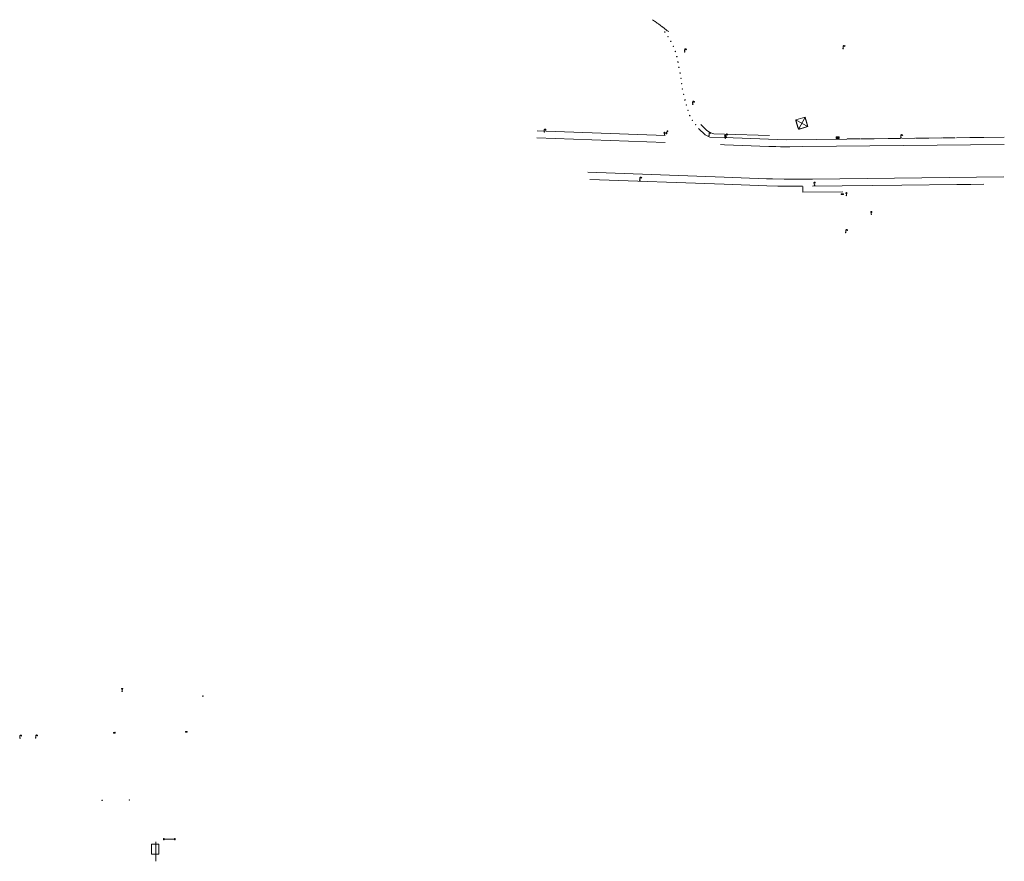
# Model space of a CAD drawing. Units: metres. Extents: x 1905563 to 1919755, y 4212480 to 4229147.
# Drawn here: x 1911771 to 1912166, y 4223271 to 4223609 of the extents above; entities that cross this region are included whole.
import ezdxf

# ---------------------------------------------------------------- set-up
doc = ezdxf.new("R2010")
doc.units = ezdxf.units.M
doc.header["$MEASUREMENT"] = 0
for name, color, linetype, lineweight, true_color in [('SOL_MOB', 160, 'Continuous', 13, 0x2548ff), ('SOL_MOB_Gliss', 160, 'Continuous', 13, 0x2548ff), ('SOL_MOB_Lice', 140, 'VdG_Sol_Lice', 13, 0x25b6ff)]:
    doc.layers.add(name, color=color, linetype=linetype, lineweight=lineweight, true_color=true_color)
doc.linetypes.add('VdG_Sol_Lice', pattern='A,0.45,[4,dgnlstyle-VdG_Styles_Base_Sol.shx,S=0.00081,R=0,X=0,Y=0],0.45', length=0.9)

# ---------------------------------------------------------------- blocks, each defined once
blk = doc.blocks.new('MOB032_4')
at = {"color": 0, "linetype": 'ByBlock', "lineweight": -2}
blk.add_line((-0.000158, 0.090007), (-0.000158, 0.692952), dxfattribs=at)
for centre, radius in [((-0.002487, 0.921227), 0.228287), ((-0.000158, -0.00036), 0.090367)]:
    blk.add_circle(centre, radius, dxfattribs=at)
blk = doc.blocks.new('MOB004_4')
at = {"color": 0, "linetype": 'ByBlock', "lineweight": -2, "flags": 128}
for points in [[(0.404, 1.128), (0.3935, 1.1385), (0.383, 1.149), (0.378442, 1.153211), (0.373908, 1.156815), (0.369449, 1.159912), (0.3651, 1.162582), (0.360888, 1.164892), (0.352679, 1.168763), (0.345214, 1.171706), (0.33851, 1.173983), (0.326495, 1.177402), (0.317344, 1.179587), (0.303578, 1.182436), (0.29, 1.185), (0.282328, 1.186256), (0.275557, 1.187069), (0.269601, 1.187558), (0.264375, 1.187815), (0.259796, 1.187907), (0.251785, 1.187768), (0.245791, 1.187409), (0.241311, 1.186995), (0.234627, 1.18614), (0.228, 1.185), (0.21583, 1.182411), (0.205317, 1.179784), (0.196219, 1.17718), (0.188334, 1.174649), (0.181491, 1.172228), (0.169642, 1.167495), (0.160856, 1.163503), (0.154323, 1.160244), (0.14461, 1.154906), (0.135, 1.149), (0.124441, 1.1418), (0.115707, 1.135268), (0.108406, 1.12936), (0.102248, 1.124035), (0.091908, 1.114339), (0.08445, 1.106732), (0.078986, 1.100826), (0.070939, 1.091628), (0.063, 1.082), (0.054827, 1.071662), (0.047942, 1.062596), (0.042165, 1.054603), (0.037325, 1.047533), (0.033274, 1.041269), (0.026645, 1.030081), (0.022098, 1.021457), (0.018949, 1.014834), (0.01468, 1.004612), (0.011, 0.994), (0.008739, 0.986311), (0.006981, 0.979575), (0.005616, 0.973672), (0.004559, 0.968498), (0.003026, 0.959425), (0.00215, 0.9526), (0.001651, 0.947469), (0.001164, 0.939749), (0.001, 0.932), (0.001, 0.518), (0.001, 0.104)], [(0.539, 0.859), (0.59, 0.787)], [(0.611, 0.87), (0.642, 0.839)], [(0.642, 0.911), (0.715, 0.859)], [(0.673, 1.025), (0.756, 0.983)], [(0.673, 0.952), (0.715, 0.932)]]:
    blk.add_lwpolyline(points, dxfattribs=at)
at = {"color": 0, "linetype": 'ByBlock', "lineweight": -2}
for centre, radius in [((0.0005, 0.001), 0.1035), ((0.4975, 1.0145), 0.144071)]:
    blk.add_circle(centre, radius, dxfattribs=at)
blk = doc.blocks.new('MOB158_4')
at = {"layer": 'SOL_MOB', "color": 0, "linetype": 'ByBlock', "lineweight": -2}
blk.add_line((0.05552, 0.083172), (-0.05552, -0.083172), dxfattribs=at)
blk.add_circle((0, 0), 0.1, dxfattribs=at)
blk = doc.blocks.new('*U74')
at = {"color": 0, "linetype": 'ByBlock', "lineweight": -2}
for p, q in [((-2.360186, 0.274963), (-2.039229, -0.284962)), ((-2.040229, 0.274963), (-2.359186, -0.284962)), ((2.040229, 0.003999), (-2.039229, -0.004999)), ((2.039229, 0.283962), (2.360186, -0.274963)), ((2.040229, -0.275963), (2.359186, 0.284962))]:
    blk.add_line(p, q, dxfattribs=at)
at = {"color": 0, "linetype": 'ByBlock', "lineweight": -2, "flags": 128}
for points in [[(-2.360186, 0.274963), (-2.359186, -0.284962), (-2.039229, -0.284962), (-2.040229, 0.274963), (-2.360186, 0.274963)], [(2.039229, 0.283962), (2.040229, -0.275963), (2.360186, -0.274963), (2.359186, 0.284962), (2.039229, 0.283962)]]:
    blk.add_lwpolyline(points, dxfattribs=at)
blk = doc.blocks.new('*U75')
at = {"color": 0, "linetype": 'ByBlock', "lineweight": -2}
blk.add_line((0.259965, 3.904481), (0.339955, -3.904481), dxfattribs=at)
at = {"color": 0, "linetype": 'ByBlock', "lineweight": -2, "flags": 128}
blk.add_lwpolyline([(1.459806, 2.994602), (1.529797, -1.014865), (-1.419811, -1.074857), (-1.529797, 2.924611), (1.459806, 2.994602)], dxfattribs=at)
blk = doc.blocks.new('MOB322_4')
at = {"color": 0, "linetype": 'ByBlock', "lineweight": -2, "flags": 128}
blk.add_lwpolyline([(0, 0), (0.2, 0), (0.2, 0.2), (0, 0.2), (0, 0), (0.2, 0.2)], dxfattribs=at)
blk = doc.blocks.new('MOB037_4')
at = {"color": 0, "linetype": 'ByBlock', "lineweight": -2, "flags": 128}
for points in [[(0, 0), (1.2, 0), (1.2, 1.2), (0, 1.2), (0, 0), (1.2, 1.2)], [(0, 1.2), (1.2, 0)]]:
    blk.add_lwpolyline(points, dxfattribs=at)
blk = doc.blocks.new('MOB107_1')
at = {"color": 0, "linetype": 'ByBlock', "lineweight": -2, "flags": 128}
for points in [[(-0.206997, 0.528), (0.207003, 0.735), (-0.206997, 0.735), (0.258003, 0.942)], [(0.000003, 0.094663), (0.000003, 0.932)], [(0.194038, 0.93389), (0.25914, 0.942932), (0.20814, 0.901932)], [(0.53914, 0.859932), (0.59014, 0.787932)], [(0.61114, 0.870932), (0.64214, 0.839932)], [(0.64214, 0.911932), (0.71514, 0.859932)], [(0.67314, 1.025932), (0.75614, 0.983932)], [(0.67314, 0.952932), (0.71514, 0.932932)]]:
    blk.add_lwpolyline(points, dxfattribs=at)
at = {"color": 0, "linetype": 'ByBlock', "lineweight": -2}
for centre, radius in [((-0.000136, -0.005337), 0.1), ((0.497229, 1.015439), 0.142128)]:
    blk.add_circle(centre, radius, dxfattribs=at)
blk.add_arc((0.249663, 0.93105), 0.249662, 51.696727, 179.78469, dxfattribs=at)
blk = doc.blocks.new('MOB070')
for p, q in [((0, 0), (0, 0)), ((0.1, 0.1), (0.903905, 0.1))]:
    blk.add_line(p, q)
for centre in [(0.1, 0), (0.900025, 0.000045)]:
    blk.add_circle(centre, 0.1)

msp = doc.modelspace()

# ---------------------------------------------------------------- linework, layer by layer
at = {"layer": 'SOL_MOB'}
for p, q in [((1912082.648188, 4223568.679265), (1912083.554692, 4223565.694774)), ((1912083.031019, 4223568.79538), (1912086.929028, 4223566.71934)), ((1912086.022524, 4223569.703831), (1912083.937523, 4223565.810889)), ((1912086.405356, 4223569.819945), (1912087.31186, 4223566.835454)), ((1912084.053638, 4223565.428057), (1912087.045143, 4223566.336508)), ((1911844.07715, 4223337.385192), (1911844.357864, 4223337.351088)), ((1911808.282762, 4223322.844383), (1911808.937277, 4223322.522504)), ((1911808.932755, 4223322.852504), (1911808.287285, 4223322.514384)), ((1911837.212602, 4223323.2272), (1911837.867117, 4223322.905322)), ((1911837.217124, 4223322.897201), (1911837.862595, 4223323.235321))]:
    msp.add_line(p, q, dxfattribs=at)
at = {"layer": 'SOL_MOB', "flags": 128}
msp.add_lwpolyline([(1912086.288766, 4223570.20286), (1912087.427727, 4223566.45307), (1912083.670806, 4223565.311943), (1912082.531845, 4223569.061733), (1912086.288766, 4223570.20286)], close=True, dxfattribs=at)
for points in [[(1911808.282762, 4223322.844383), (1911808.287285, 4223322.514384), (1911808.937277, 4223322.522504), (1911808.932755, 4223322.852504), (1911808.282762, 4223322.844383)], [(1911837.212602, 4223323.2272), (1911837.217124, 4223322.897201), (1911837.867117, 4223322.905322), (1911837.862595, 4223323.235321), (1911837.212602, 4223323.2272)]]:
    msp.add_lwpolyline(points, dxfattribs=at)
at = {"layer": 'SOL_MOB'}
msp.add_arc((1912031.528263, 4223605.594502), 0.910637, 226.784734, 273.685651, dxfattribs=at)
at = {"layer": 'SOL_MOB_Gliss', "linetype": 'Continuous'}
for p, q in [((1912024.921811, 4223609.390281), (1912025.741942, 4223608.818261)), ((1912025.741942, 4223608.818261), (1912026.562074, 4223608.246241)), ((1912026.152008, 4223608.532251), (1912026.266412, 4223608.696278)), ((1912027.370824, 4223607.65842), (1912028.1732, 4223607.061749)), ((1912027.772012, 4223607.360085), (1912027.891346, 4223607.52056)), ((1912028.973893, 4223606.462889), (1912029.757181, 4223605.841373)), ((1912029.365537, 4223606.152131), (1912029.48984, 4223606.308788)), ((1912029.757181, 4223605.841373), (1912030.54047, 4223605.219857)), ((1912030.54047, 4223605.219857), (1912030.904712, 4223604.930842))]:
    msp.add_line(p, q, dxfattribs=at)
at = {"layer": 'SOL_MOB_Gliss', "linetype": 'Continuous', "flags": 128}
for points in [[(1912026.562074, 4223608.246241), (1912026.85648, 4223608.040901), (1912027.370824, 4223607.65842)], [(1912028.1732, 4223607.061749), (1912028.904832, 4223606.517686), (1912028.973893, 4223606.462889)]]:
    msp.add_lwpolyline(points, dxfattribs=at)
at = {"layer": 'SOL_MOB_Lice', "ltscale": 0.999911}
for p, q in [((1911978.655714, 4223564.765226), (1912030.030718, 4223562.818818)), ((1912046.178387, 4223563.133583), (1912043.439981, 4223565.705867)), ((1912044.409916, 4223567.309419), (1912046.711321, 4223564.997388)), ((1912046.711321, 4223564.997388), (1912048.007989, 4223564.038756)), ((1912048.007989, 4223564.038756), (1912049.653204, 4223563.557457)), ((1911978.529623, 4223561.953467), (1912030.04925, 4223559.958979)), ((1912046.178387, 4223563.133583), (1912047.994529, 4223562.112059)), ((1912053.882126, 4223562.007409), (1912047.997279, 4223562.212027)), ((1912049.653204, 4223563.557457), (1912053.892748, 4223563.422702)), ((1912078.729036, 4223561.143472), (1912053.882126, 4223562.007409)), ((1912053.892748, 4223563.422702), (1912071.973539, 4223562.847999)), ((1912103.039525, 4223561.414973), (1912078.725037, 4223561.143502)), ((1912108.463409, 4223561.475256), (1912103.246522, 4223561.417419)), ((1912113.890285, 4223561.534517), (1912108.670398, 4223561.476702)), ((1912119.33618, 4223561.596634), (1912114.097289, 4223561.537963)), ((1912124.619064, 4223561.654976), (1912119.543169, 4223561.598081)), ((1912130.452934, 4223561.719181), (1912125.210051, 4223561.661539)), ((1912135.901821, 4223561.780276), (1912130.659931, 4223561.721627)), ((1912141.331704, 4223561.840514), (1912136.108818, 4223561.782722)), ((1912146.630585, 4223561.898735), (1912141.538701, 4223561.84296)), ((1912152.509463, 4223561.964603), (1912147.231579, 4223561.906224)), ((1912157.964357, 4223562.026653), (1912152.716468, 4223561.968049)), ((1912166.387245, 4223562.120876), (1912158.171354, 4223562.029099)), ((1912053.86048, 4223559.123113), (1912052.262099, 4223559.183334)), ((1912071.682571, 4223558.451644), (1912053.86048, 4223559.123113)), ((1912085.37162, 4223558.382903), (1912166.312832, 4223559.261268)), ((1911998.953684, 4223548.124617), (1912053.762394, 4223546.053784)), ((1911999.844513, 4223545.183239), (1912053.741318, 4223543.245567)), ((1912053.762394, 4223546.053784), (1912070.780783, 4223545.41078)), ((1912053.741318, 4223543.245567), (1912070.917882, 4223542.628043)), ((1912078.120903, 4223542.464995), (1912085.309239, 4223542.47704)), ((1912085.356489, 4223542.377695), (1912085.360724, 4223540.010912)), ((1912089.224059, 4223542.507652), (1912125.18575, 4223542.835696)), ((1912125.18575, 4223542.835696), (1912147.27226, 4223543.078893)), ((1912152.732138, 4223543.138905), (1912147.452253, 4223543.080541)), ((1912158.17901, 4223543.198016), (1912152.939127, 4223543.140352)), ((1912085.360724, 4223540.010912), (1912101.422139, 4223540.157342))]:
    msp.add_line(p, q, dxfattribs=at)
at = {"layer": 'SOL_MOB_Lice', "ltscale": 0.999911, "flags": 128}
for points in [[(1912071.680571, 4223558.451659), (1912074.521625, 4223558.365344), (1912076.41317, 4223558.33115), (1912080.20068, 4223558.318722), (1912085.37162, 4223558.382903)], [(1912070.781783, 4223545.410773), (1912073.165963, 4223545.334885), (1912077.937849, 4223545.253077), (1912081.534359, 4223545.238084), (1912088.725965, 4223545.2861)], [(1912088.725965, 4223545.2861), (1912089.226128, 4223545.293256), (1912166.246039, 4223546.143316)], [(1912078.119903, 4223542.465003), (1912075.341501, 4223542.505853), (1912070.918882, 4223542.628035)]]:
    msp.add_lwpolyline(points, dxfattribs=at)

# ---------------------------------------------------------------- block references
at = {"layer": 'SOL_MOB'}
for name, p, xscale, yscale, rotation in [('MOB158_4', (1912029.912239, 4223604.454341), 0.999867, 0.999867, 359.570001), ('MOB158_4', (1912031.201779, 4223602.545862), 0.999867, 0.999867, 359.570001), ('MOB158_4', (1912032.317467, 4223600.654686), 0.999867, 0.999867, 359.570001), ('MOB158_4', (1912033.332489, 4223598.673276), 0.999867, 0.999867, 359.570001), ('MOB158_4', (1912034.134922, 4223596.610469), 0.999867, 0.999867, 359.570001), ('MOB107_1', (1912037.922941, 4223596.463572), 0.999867, 0.999867, 359.570001), ('MOB004_4', (1912101.601753, 4223597.79695), 0.999867, 0.999867, 359.570001), ('MOB158_4', (1912034.754054, 4223594.505043), 0.999867, 0.999867, 359.570001), ('MOB158_4', (1912035.159627, 4223592.322227), 0.999867, 0.999867, 359.570001), ('MOB158_4', (1912035.580731, 4223590.210288), 0.999867, 0.999867, 359.570001), ('MOB158_4', (1912036.069961, 4223587.98285), 0.999867, 0.999867, 359.570001), ('MOB158_4', (1912036.418627, 4223585.81146), 0.999867, 0.999867, 359.570001), ('MOB158_4', (1912036.691597, 4223583.679635), 0.999867, 0.999867, 359.570001), ('MOB158_4', (1912036.995345, 4223581.518582), 0.999867, 0.999867, 359.570001), ('MOB158_4', (1912037.475094, 4223579.360207), 0.999867, 0.999867, 359.570001), ('MOB158_4', (1912037.984463, 4223577.151615), 0.999867, 0.999867, 359.570001), ('MOB107_1', (1912041.153657, 4223575.420529), 0.999867, 0.999867, 359.570001), ('MOB158_4', (1912038.542853, 4223575.079642), 0.999867, 0.999867, 359.570001), ('MOB158_4', (1912039.21969, 4223572.935786), 0.999867, 0.999867, 359.570001), ('MOB158_4', (1912039.952977, 4223570.852501), 0.999867, 0.999867, 359.570001), ('MOB158_4', (1912040.969231, 4223568.902077), 0.999867, 0.999867, 359.570001), ('MOB322_4', (1912082.648188, 4223568.679265), 1.999734, 1.999734, 16.919263), ('MOB322_4', (1912086.022524, 4223569.703831), 1.999734, 1.999734, 16.919263), ('MOB004_4', (1911981.469538, 4223564.24816), 0.999867, 0.999867, 359.570001), ('MOB032_4', (1912029.818795, 4223562.959394), 0.999867, 0.999867, 359.570001), ('MOB070', (1912030.520136, 4223563.527404), 1.299149, 1.299149, 63.11866), ('MOB158_4', (1912042.34298, 4223567.155949), 0.999867, 0.999867, 359.570001), ('MOB004_4', (1912047.683818, 4223562.812317), 0.999867, 0.999867, 359.570001), ('MOB322_4', (1912083.670806, 4223565.311943), 1.999734, 1.999734, 16.919263), ('MOB322_4', (1912087.045143, 4223566.336508), 1.999734, 1.999734, 16.919263), ('MOB032_4', (1912054.204352, 4223561.775484), 0.999867, 0.999867, 359.570001), ('MOB004_4', (1912054.55489, 4223562.251803), 0.999867, 0.999867, 359.570001), ('MOB037_4', (1912099.98336, 4223562.282821), 1.001733, 0.581286, 180.713858), ('MOB004_4', (1912124.826612, 4223561.997382), 0.999867, 0.999867, 359.570001), ('MOB004_4', (1912019.878031, 4223544.865905), 0.999867, 0.999867, 359.570001), ('MOB004_4', (1912090.102491, 4223542.844024), 0.999867, 0.999867, 17.41207), ('MOB037_4', (1912101.807283, 4223539.382533), 0.804448, 0.249967, 181.350643), ('MOB032_4', (1912102.909092, 4223538.706333), 0.999867, 0.999867, 359.570001), ('MOB032_4', (1912112.924452, 4223531.16695), 0.999867, 0.999867, 359.570001), ('MOB004_4', (1912102.641445, 4223523.827902), 0.999867, 0.999867, 359.570001), ('MOB032_4', (1911811.786331, 4223339.356355), 0.999722, 0.999722, 359.570001), ('MOB322_4', (1911844.07715, 4223337.385192), 1.003286, 1.003286, 308.096045), ('MOB004_4', (1911770.70938, 4223320.536644), 1.000022, 1.000022, 359.570001), ('MOB004_4', (1911777.049334, 4223320.619049), 1.000022, 1.000022, 359.570001), ('MOB158_4', (1911803.727956, 4223295.48114), 0.999867, 0.999867, 359.570001), ('MOB158_4', (1911814.648222, 4223295.669155), 0.999867, 0.999867, 359.570001)]:
    msp.add_blockref(name, p, dxfattribs=dict(at, xscale=xscale, yscale=yscale, rotation=rotation))
at = {"layer": 'SOL_MOB', "rotation": 359.570001}
for name, p in [('*U74', (1911830.778232, 4223279.855044)), ('*U75', (1911825.031209, 4223274.908698))]:
    msp.add_blockref(name, p, dxfattribs=at)

doc.saveas('drawing.dxf')
